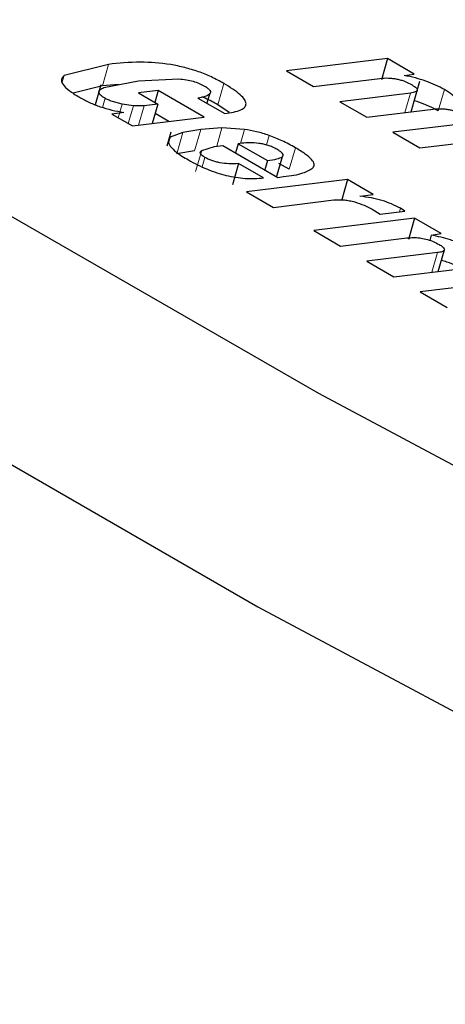
# Model space of a CAD drawing. Units: millimetres. Extents: x 0 to 210, y 0 to 297.
# Drawn here: x 156 to 157, y 83 to 84 of the extents above; entities that cross this region are included whole.
import ezdxf

# ---------------------------------------------------------------- set-up
doc = ezdxf.new("R2010")
doc.units = ezdxf.units.MM

msp = doc.modelspace()

# ---------------------------------------------------------------- linework, layer by layer
at = {"color": 7, "linetype": 'Continuous', "lineweight": 25}
for p, q in [((156.727, 83.94635), (156.66254, 83.93845)), ((156.727, 83.94635), (156.72312, 83.93271)), ((156.74408, 83.93649), (156.727, 83.94635)), ((156.54868, 83.94269), (156.52031, 83.93546)), ((156.66254, 83.93845), (156.6797, 83.92854)), ((156.54571, 83.92786), (156.56783, 83.93225)), ((156.56783, 83.93225), (156.59373, 83.93339)), ((156.6797, 83.92854), (156.72211, 83.93374)), ((156.73765, 83.93555), (156.74404, 83.93651)), ((156.74212, 83.91234), (156.74768, 83.93186)), ((156.5448, 83.92905), (156.52613, 83.92429)), ((156.54388, 83.92967), (156.54023, 83.91687)), ((156.55511, 83.92973), (156.5448, 83.92905)), ((156.58052, 83.92591), (156.56794, 83.92437)), ((156.58052, 83.92591), (156.57837, 83.91835)), ((156.60995, 83.90892), (156.58052, 83.92591)), ((156.55735, 83.91723), (156.55119, 83.91897)), ((156.56794, 83.92437), (156.5802, 83.91729)), ((156.60587, 83.92114), (156.62304, 83.91123)), ((156.61325, 83.92371), (156.61158, 83.91784)), ((156.7416, 83.92433), (156.69655, 83.91882)), ((156.69655, 83.91882), (156.71378, 83.90887)), ((156.55846, 83.91199), (156.55082, 83.91088)), ((156.56459, 83.91609), (156.55735, 83.91723)), ((156.57143, 83.91621), (156.56459, 83.91609)), ((156.5802, 83.91729), (156.57143, 83.91621)), ((156.5802, 83.91729), (156.57666, 83.90484)), ((156.62575, 83.91185), (156.61848, 83.91686)), ((156.71378, 83.90887), (156.75619, 83.91406)), ((156.55078, 83.9109), (156.56396, 83.90329)), ((156.56396, 83.90329), (156.60995, 83.90892)), ((156.58724, 83.90614), (156.57847, 83.91121)), ((156.58849, 83.89933), (156.58594, 83.89036)), ((156.60766, 83.90103), (156.59619, 83.89918)), ((156.62124, 83.90199), (156.60766, 83.90103)), ((156.63572, 83.90109), (156.62124, 83.90199)), ((156.77555, 83.90473), (156.7305, 83.89922)), ((156.59619, 83.89918), (156.58822, 83.89602)), ((156.7305, 83.89922), (156.74773, 83.88927)), ((156.74773, 83.88927), (156.79459, 83.89501)), ((156.60377, 83.88739), (156.59231, 83.88554)), ((156.60829, 83.8877), (156.61652, 83.8901)), ((156.61652, 83.8901), (156.62173, 83.89074)), ((156.62173, 83.89074), (156.65694, 83.87041)), ((156.63149, 83.89194), (156.62982, 83.88607)), ((156.63401, 83.89224), (156.63149, 83.89194)), ((156.63149, 83.89194), (156.65023, 83.88112)), ((156.65023, 83.88112), (156.64856, 83.87525)), ((156.65975, 83.8836), (156.65613, 83.87088)), ((156.63189, 83.87923), (156.628, 83.86559)), ((156.64786, 83.87001), (156.63189, 83.87923)), ((156.66424, 83.87574), (156.65749, 83.87929)), ((156.70143, 83.86904), (156.63696, 83.86115)), ((156.65694, 83.87041), (156.66062, 83.87086)), ((156.70143, 83.86904), (156.69754, 83.8554)), ((156.7179, 83.85953), (156.70143, 83.86904)), ((156.63696, 83.86115), (156.65413, 83.85124)), ((156.65413, 83.85124), (156.6928, 83.85597)), ((156.70943, 83.85832), (156.7179, 83.85953)), ((156.7172, 83.85003), (156.72238, 83.84688)), ((156.73817, 83.84881), (156.73524, 83.85065)), ((156.74431, 83.84429), (156.67984, 83.83639)), ((156.72238, 83.84688), (156.73817, 83.84881)), ((156.74431, 83.84429), (156.74042, 83.83065)), ((156.76135, 83.83445), (156.74431, 83.84429)), ((156.67984, 83.83639), (156.69701, 83.82649)), ((156.69701, 83.82649), (156.73942, 83.83168)), ((156.75499, 83.8335), (156.75403, 83.83013)), ((156.75499, 83.8335), (156.76135, 83.83445)), ((156.75942, 83.81028), (156.76334, 83.82402)), ((156.7589, 83.82227), (156.71386, 83.81676)), ((156.71386, 83.81676), (156.73109, 83.80681)), ((156.73109, 83.80681), (156.7735, 83.812)), ((156.79286, 83.80267), (156.74781, 83.79716)), ((156.74781, 83.79716), (156.76504, 83.78721))]:
    msp.add_line(p, q, dxfattribs=at)
at = {"color": 8, "linetype": 'Continuous', "lineweight": 18}
for p, q in [((156.54868, 83.94269), (156.5448, 83.92905)), ((156.52031, 83.93546), (156.51914, 83.93134)), ((156.62237, 83.9305), (156.61848, 83.91686)), ((156.76333, 83.92651), (156.75944, 83.91287)), ((156.54655, 83.92096), (156.5449, 83.91517)), ((156.7416, 83.92433), (156.73804, 83.91184)), ((156.55735, 83.91723), (156.55487, 83.90854)), ((156.56459, 83.91609), (156.56136, 83.90479)), ((156.57143, 83.91621), (156.56788, 83.90377)), ((156.60766, 83.90103), (156.60377, 83.88739)), ((156.62124, 83.90199), (156.61791, 83.89027)), ((156.63572, 83.90109), (156.63316, 83.89214)), ((156.58822, 83.89602), (156.58728, 83.89273)), ((156.59619, 83.89918), (156.59231, 83.88554)), ((156.65137, 83.89721), (156.64964, 83.89114)), ((156.60829, 83.8877), (156.60441, 83.87406)), ((156.66813, 83.88938), (156.66424, 83.87574)), ((156.61036, 83.88319), (156.60864, 83.87716)), ((156.73524, 83.85065), (156.73459, 83.84838)), ((156.7589, 83.82227), (156.75535, 83.80978))]:
    msp.add_line(p, q, dxfattribs=at)
at = {"color": 7, "linetype": 'Continuous', "lineweight": 25, "flags": 128}
for points in [[(157.59725, 83.29543), (157.35364, 83.39982), (157.1193, 83.50776), (156.8954, 83.61871), (156.68305, 83.73211), (156.48333, 83.84741), (156.29721, 83.96403), (156.12564, 84.08139), (155.96946, 84.19889), (155.82945, 84.31596)], [(155.79054, 84.17959), (155.93055, 84.06252), (156.08674, 83.945), (156.25832, 83.82764), (156.44444, 83.71102), (156.64418, 83.59571), (156.85654, 83.4823), (157.08045, 83.37134), (157.31481, 83.2634), (157.55844, 83.15901)]]:
    msp.add_lwpolyline(points, dxfattribs=at)
at = {"color": 7, "linetype": 'Continuous', "lineweight": 25}
for points, knots in [([(156.62237, 83.9305), (156.61982, 83.9319), (156.61495, 83.93456), (156.60635, 83.93805), (156.59737, 83.94078), (156.5843, 83.94346), (156.5667, 83.94458), (156.55521, 83.94337), (156.54868, 83.94269)], [0, 0, 0, 0, 0.1156779, 0.22088, 0.3224963, 0.4281206, 0.6750358, 1, 1, 1, 1]), ([(156.52031, 83.93546), (156.51954, 83.93467), (156.51802, 83.93313), (156.5193, 83.92975), (156.52338, 83.92582), (156.5278, 83.92309), (156.53016, 83.92163)], [0, 0, 0, 0, 0.240536, 0.471218, 0.717318, 1, 1, 1, 1]), ([(156.59373, 83.93339), (156.59528, 83.93324), (156.59816, 83.93295), (156.60267, 83.93196), (156.60684, 83.93055), (156.60898, 83.92941), (156.61007, 83.92882)], [0, 0, 0, 0, 0.288166, 0.534369, 0.762004, 1, 1, 1, 1]), ([(156.72211, 83.93374), (156.72386, 83.93388), (156.72632, 83.93408), (156.73017, 83.93378), (156.73284, 83.93336), (156.73546, 83.93271), (156.73903, 83.93151), (156.74121, 83.93034), (156.74272, 83.92953)], [0, 0, 0, 0, 0.302889, 0.428661, 0.542424, 0.649941, 0.757981, 1, 1, 1, 1]), ([(156.76333, 83.92651), (156.76151, 83.9275), (156.75798, 83.92944), (156.75156, 83.93201), (156.74465, 83.93414), (156.74, 83.93508), (156.7376, 83.93557)], [0, 0, 0, 0, 0.255493, 0.496983, 0.740053, 1, 1, 1, 1]), ([(156.54655, 83.92096), (156.54548, 83.92164), (156.54338, 83.92299), (156.54232, 83.92498), (156.54313, 83.92665), (156.5448, 83.92743), (156.54571, 83.92786)], [0, 0, 0, 0, 0.2276604, 0.4485232, 0.6975237, 1, 1, 1, 1]), ([(156.61007, 83.92882), (156.61087, 83.92832), (156.6124, 83.92735), (156.61372, 83.92593), (156.61408, 83.92467), (156.61354, 83.92404), (156.61325, 83.92371)], [0, 0, 0, 0, 0.260849, 0.500233, 0.739493, 1, 1, 1, 1]), ([(156.62304, 83.91123), (156.62688, 83.91181), (156.63234, 83.91265), (156.63604, 83.91522), (156.63689, 83.91748), (156.63588, 83.92018), (156.63195, 83.92457), (156.62632, 83.92806), (156.62237, 83.9305)], [0, 0, 0, 0, 0.277565, 0.39522, 0.505399, 0.614776, 0.730163, 1, 1, 1, 1]), ([(156.74272, 83.92953), (156.74372, 83.92889), (156.74517, 83.92797), (156.746, 83.92682), (156.7461, 83.9261), (156.74569, 83.92549), (156.74442, 83.92478), (156.74276, 83.92452), (156.7416, 83.92433)], [0, 0, 0, 0, 0.245394, 0.354503, 0.462444, 0.575909, 0.700707, 1, 1, 1, 1]), ([(156.76927, 83.91589), (156.77013, 83.91647), (156.77177, 83.91759), (156.7714, 83.92018), (156.76854, 83.92326), (156.76514, 83.92538), (156.76333, 83.92651)], [0, 0, 0, 0, 0.253276, 0.485843, 0.726082, 1, 1, 1, 1]), ([(156.53016, 83.92163), (156.53222, 83.9205), (156.53618, 83.91833), (156.54334, 83.91551), (156.55096, 83.91328), (156.55593, 83.91241), (156.5585, 83.91196)], [0, 0, 0, 0, 0.262878, 0.504853, 0.744264, 1, 1, 1, 1]), ([(156.55119, 83.91897), (156.55029, 83.91929), (156.54859, 83.91989), (156.5472, 83.92062), (156.54655, 83.92096)], [0, 0, 0, 0, 0.534385, 1, 1, 1, 1]), ([(156.61325, 83.92371), (156.61239, 83.92312), (156.61065, 83.92193), (156.60747, 83.9214), (156.60587, 83.92114)], [0, 0, 0, 0, 0.499616, 1, 1, 1, 1]), ([(156.61848, 83.91686), (156.616, 83.91829), (156.61293, 83.92005), (156.60913, 83.92156), (156.6084, 83.92185)], [0, 0, 0, 0, 0.808881, 1, 1, 1, 1]), ([(156.75944, 83.91287), (156.75762, 83.91386), (156.75409, 83.91578), (156.74871, 83.91802), (156.7453, 83.91901), (156.74412, 83.91936)], [0, 0, 0, 0, 0.408889, 0.794978, 1, 1, 1, 1]), ([(156.75619, 83.91406), (156.75792, 83.91421), (156.76037, 83.91442), (156.7642, 83.91414), (156.76686, 83.91372), (156.76947, 83.91308), (156.77305, 83.91188), (156.77523, 83.9107), (156.77674, 83.90989)], [0, 0, 0, 0, 0.30284, 0.428429, 0.541974, 0.649326, 0.757348, 1, 1, 1, 1]), ([(156.65137, 83.89721), (156.64869, 83.89808), (156.64345, 83.89978), (156.63825, 83.90066), (156.63572, 83.90109)], [0, 0, 0, 0, 0.5125962, 1, 1, 1, 1]), ([(156.58822, 83.89602), (156.58761, 83.89527), (156.58637, 83.89371), (156.58751, 83.89155), (156.5881, 83.89043)], [0, 0, 0, 0, 0.484255, 1, 1, 1, 1]), ([(156.66813, 83.88938), (156.66542, 83.89091), (156.66045, 83.89372), (156.65421, 83.89612), (156.65137, 83.89721)], [0, 0, 0, 0, 0.544737, 1, 1, 1, 1]), ([(156.5881, 83.89043), (156.58929, 83.88911), (156.59193, 83.88617), (156.59697, 83.88319), (156.59975, 83.88154)], [0, 0, 0, 0, 0.449147, 1, 1, 1, 1]), ([(156.61036, 83.88319), (156.60967, 83.88363), (156.60832, 83.88449), (156.60731, 83.88576), (156.60727, 83.88687), (156.60794, 83.88741), (156.60829, 83.8877)], [0, 0, 0, 0, 0.248398, 0.481196, 0.724099, 1, 1, 1, 1]), ([(156.6448, 83.89216), (156.64281, 83.89234), (156.63875, 83.89271), (156.63561, 83.8924), (156.63401, 83.89224)], [0, 0, 0, 0, 0.491249, 1, 1, 1, 1]), ([(156.65625, 83.88837), (156.65537, 83.88884), (156.65369, 83.88974), (156.65075, 83.89088), (156.6477, 83.89173), (156.64578, 83.89201), (156.6448, 83.89216)], [0, 0, 0, 0, 0.274092, 0.518596, 0.753206, 1, 1, 1, 1]), ([(156.65975, 83.8836), (156.66001, 83.88388), (156.66052, 83.88443), (156.66006, 83.8856), (156.65862, 83.88695), (156.65708, 83.88787), (156.65625, 83.88837)], [0, 0, 0, 0, 0.244377, 0.475962, 0.72045, 1, 1, 1, 1]), ([(156.67953, 83.87664), (156.67992, 83.87736), (156.6807, 83.87882), (156.67871, 83.88191), (156.6745, 83.8855), (156.67036, 83.88802), (156.66813, 83.88938)], [0, 0, 0, 0, 0.220603, 0.447241, 0.701776, 1, 1, 1, 1]), ([(156.59975, 83.88154), (156.6036, 83.87947), (156.6091, 83.8765), (156.6178, 83.8733), (156.62399, 83.87154), (156.63016, 83.87034), (156.63877, 83.86939), (156.64411, 83.86975), (156.64786, 83.87001)], [0, 0, 0, 0, 0.269382, 0.385554, 0.495974, 0.606986, 0.72484, 1, 1, 1, 1]), ([(156.63189, 83.87923), (156.62985, 83.87914), (156.62625, 83.87899), (156.62103, 83.87951), (156.61727, 83.88033), (156.61474, 83.88112), (156.61236, 83.88208), (156.61105, 83.88281), (156.61036, 83.88319)], [0, 0, 0, 0, 0.325921, 0.578009, 0.685352, 0.787062, 0.889789, 1, 1, 1, 1]), ([(156.65023, 83.88112), (156.65242, 83.8814), (156.65627, 83.88191), (156.6587, 83.88309), (156.65975, 83.8836)], [0, 0, 0, 0, 0.568687, 1, 1, 1, 1]), ([(156.66062, 83.87086), (156.66512, 83.87147), (156.67323, 83.87255), (156.67759, 83.87538), (156.67953, 83.87664)], [0, 0, 0, 0, 0.554762, 1, 1, 1, 1]), ([(156.6928, 83.85597), (156.69488, 83.8561), (156.69784, 83.85627), (156.70275, 83.85558), (156.70502, 83.85496), (156.70614, 83.85466)], [0, 0, 0, 0, 0.5491947, 0.7796258, 1, 1, 1, 1]), ([(156.73524, 83.85065), (156.73344, 83.85159), (156.72992, 83.85343), (156.72336, 83.85572), (156.71633, 83.85743), (156.71179, 83.85803), (156.70939, 83.85834)], [0, 0, 0, 0, 0.245571, 0.47936, 0.724147, 1, 1, 1, 1]), ([(156.70614, 83.85466), (156.70819, 83.85399), (156.71229, 83.85264), (156.71557, 83.8509), (156.7172, 83.85003)], [0, 0, 0, 0, 0.500859, 1, 1, 1, 1]), ([(156.73942, 83.83168), (156.74075, 83.83179), (156.74317, 83.832), (156.74728, 83.83179), (156.75159, 83.83104), (156.75621, 83.82954), (156.7587, 83.82819), (156.76003, 83.82747)], [0, 0, 0, 0, 0.233369, 0.427129, 0.594318, 0.78398, 1, 1, 1, 1]), ([(156.78063, 83.82445), (156.7786, 83.82556), (156.77464, 83.82771), (156.76578, 83.83113), (156.75913, 83.83259), (156.75499, 83.8335)], [0, 0, 0, 0, 0.286515, 0.556704, 1, 1, 1, 1]), ([(156.76003, 83.82747), (156.76082, 83.82698), (156.76228, 83.82606), (156.76344, 83.82474), (156.76337, 83.8236), (156.76182, 83.82272), (156.75994, 83.82243), (156.7589, 83.82227)], [0, 0, 0, 0, 0.190643, 0.356107, 0.51795, 0.733596, 1, 1, 1, 1]), ([(156.77675, 83.81081), (156.77493, 83.8118), (156.7714, 83.81372), (156.76602, 83.81596), (156.76261, 83.81695), (156.76143, 83.8173)], [0, 0, 0, 0, 0.408889, 0.794978, 1, 1, 1, 1])]:
    msp.add_open_spline(points, degree=3, knots=knots, dxfattribs=at)

doc.saveas('drawing.dxf')
